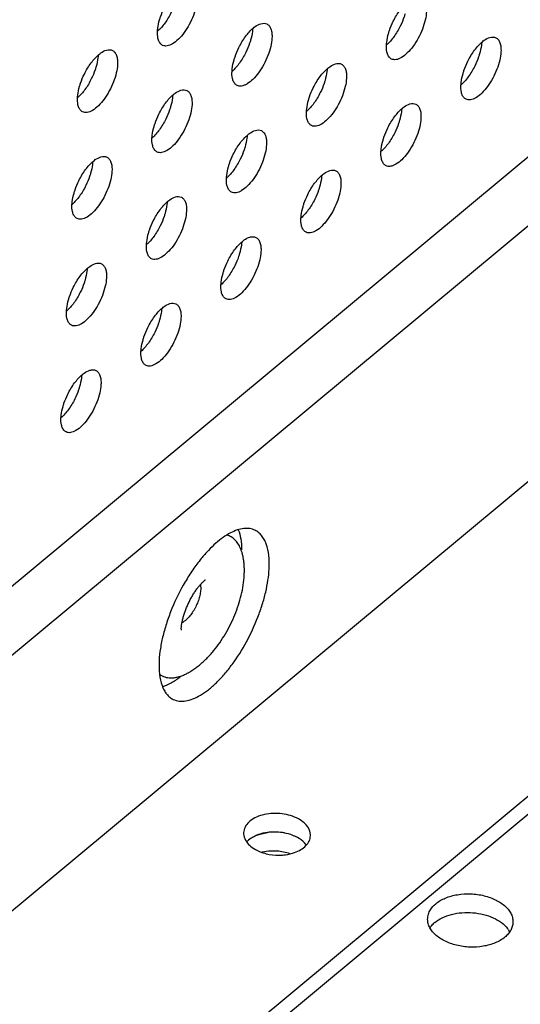
# Model space of a CAD drawing. Units: inches. Extents: x 0 to 34, y 0 to 22.
# Drawn here: x 14.5 to 14.7, y 15.5 to 16.1 of the extents above; entities that cross this region are included whole.
import ezdxf

# ---------------------------------------------------------------- set-up
doc = ezdxf.new("R2010")
doc.units = ezdxf.units.IN
doc.header["$LTSCALE"] = 1.87
doc.header["$MEASUREMENT"] = 0
doc.layers.get('0').update_dxf_attribs({"linetype": 'CONTINUOUS'})
doc.layers.add('3_ALL_AXES', color=7, linetype='CONTINUOUS')
doc.layers.add('7_ALL_ROUNDS', color=7, linetype='CONTINUOUS')

msp = doc.modelspace()

# ---------------------------------------------------------------- linework, layer by layer
at = {"color": 7, "linetype": 'CONTINUOUS'}
msp.add_line((15.00077, 15.84278), (14.50728, 15.43219), dxfattribs=at)
at = {"color": 3, "linetype": 'CONTINUOUS'}
msp.add_line((15.00516, 15.83597), (14.50671, 15.42126), dxfattribs=at)
at = {"layer": '3_ALL_AXES', "color": 7, "linetype": 'CONTINUOUS'}
for p, q in [((14.55607, 15.75637), (14.55626, 15.75346)), ((14.54494, 15.72966), (14.54492, 15.73115)), ((14.59112, 15.61036), (14.59528, 15.61126)), ((14.58368, 15.6062), (14.58545, 15.60767)), ((14.58545, 15.60767), (14.58675, 15.6085)), ((14.58675, 15.6085), (14.58861, 15.60943)), ((14.58861, 15.60943), (14.59112, 15.61036)), ((14.61685, 15.60539), (14.61706, 15.60518))]:
    msp.add_line(p, q, dxfattribs=at)
at = {"layer": '3_ALL_AXES', "color": 3, "linetype": 'CONTINUOUS'}
for p, q in [((14.61809, 15.60395), (14.61706, 15.60518)), ((14.73635, 15.55447), (14.73715, 15.55318))]:
    msp.add_line(p, q, dxfattribs=at)
at = {"layer": '3_ALL_AXES', "color": 7, "linetype": 'CONTINUOUS'}
for centre, radius, start, end in [((14.59934, 15.58153), 0.03001, 92.45748, 97.78207), ((14.5994, 15.58032), 0.03121, 83.44869, 92.47431), ((14.59949, 15.58093), 0.0306, 79.0606, 83.48418), ((14.6068, 15.59535), 0.01421, 44.99649, 46.41484)]:
    msp.add_arc(centre, radius, start, end, dxfattribs=at)
at = {"layer": '3_ALL_AXES', "color": 3, "linetype": 'CONTINUOUS'}
for centre, radius, start, end in [((14.59941, 15.58042), 0.03111, 79.81009, 93.92922), ((14.70416, 15.54555), 0.01697, 129.7512, 132.21361), ((14.72428, 15.54601), 0.01474, 35.05812, 37.84207)]:
    msp.add_arc(centre, radius, start, end, dxfattribs=at)
at = {"layer": '3_ALL_AXES', "color": 7, "linetype": 'CONTINUOUS'}
for points, knots in [([(14.5544, 16.09987), (14.55431, 16.09822), (14.55375, 16.09473), (14.55209, 16.08952), (14.54969, 16.08435), (14.54673, 16.07964), (14.54347, 16.07577), (14.54054, 16.07335), (14.53824, 16.07218), (14.53669, 16.07174), (14.53525, 16.07169), (14.53437, 16.07194), (14.53398, 16.07212)], [0, 0, 0, 0, 0.132055, 0.280504, 0.435326, 0.586219, 0.723077, 0.838088, 0.886288, 0.928425, 0.965635, 1, 1, 1, 1]), ([(14.66903, 16.08626), (14.67016, 16.08854), (14.67263, 16.09267), (14.67583, 16.09629), (14.67755, 16.09772)], [0, 0, 0, 0, 0.533573, 1, 1, 1, 1]), ([(14.53218, 16.08711), (14.53235, 16.08771), (14.53312, 16.09016), (14.53412, 16.09254), (14.53498, 16.09428)], [0, 0, 0, 0, 0.244065, 1, 1, 1, 1]), ([(14.68845, 16.09184), (14.68836, 16.09019), (14.6878, 16.0867), (14.68615, 16.08149), (14.68374, 16.07632), (14.68079, 16.07161), (14.67752, 16.06774), (14.6746, 16.06533), (14.67229, 16.06416), (14.67075, 16.06371), (14.66931, 16.06366), (14.66842, 16.06391), (14.66804, 16.06409)], [0, 0, 0, 0, 0.132055, 0.280504, 0.435326, 0.586219, 0.723077, 0.838088, 0.886288, 0.928425, 0.965635, 1, 1, 1, 1]), ([(14.53098, 16.08039), (14.53101, 16.08091), (14.53121, 16.08318), (14.53169, 16.08542), (14.53218, 16.08711)], [0, 0, 0, 0, 0.230909, 1, 1, 1, 1]), ([(14.5871, 16.08225), (14.58747, 16.08256), (14.58882, 16.0836), (14.59035, 16.08445), (14.59152, 16.08479)], [0, 0, 0, 0, 0.282007, 1, 1, 1, 1]), ([(14.59152, 16.08479), (14.59212, 16.08496), (14.59331, 16.08515), (14.5945, 16.08488), (14.595, 16.08464)], [0, 0, 0, 0, 0.530309, 1, 1, 1, 1]), ([(14.595, 16.08464), (14.59554, 16.08438), (14.59656, 16.08352), (14.59753, 16.08161), (14.59803, 16.07915), (14.59805, 16.07734), (14.598, 16.07637)], [0, 0, 0, 0, 0.193854, 0.41651, 0.684606, 1, 1, 1, 1]), ([(14.66623, 16.07908), (14.6664, 16.07968), (14.66718, 16.08213), (14.66817, 16.08451), (14.66903, 16.08626)], [0, 0, 0, 0, 0.244065, 1, 1, 1, 1]), ([(14.53156, 16.07515), (14.53143, 16.07552), (14.53097, 16.07723), (14.53091, 16.07902), (14.53098, 16.08039)], [0, 0, 0, 0, 0.220771, 1, 1, 1, 1]), ([(14.57859, 16.07079), (14.57972, 16.07307), (14.58219, 16.0772), (14.58539, 16.08082), (14.5871, 16.08225)], [0, 0, 0, 0, 0.533573, 1, 1, 1, 1]), ([(14.66503, 16.07236), (14.66506, 16.07288), (14.66526, 16.07515), (14.66575, 16.07739), (14.66623, 16.07908)], [0, 0, 0, 0, 0.230909, 1, 1, 1, 1]), ([(14.53398, 16.07212), (14.53343, 16.07239), (14.53239, 16.07328), (14.53179, 16.07449), (14.53156, 16.07515)], [0, 0, 0, 0, 0.464096, 1, 1, 1, 1]), ([(14.598, 16.07637), (14.59792, 16.07472), (14.59735, 16.07123), (14.5957, 16.06602), (14.5933, 16.06085), (14.59034, 16.05614), (14.58708, 16.05227), (14.58415, 16.04986), (14.58185, 16.04869), (14.5803, 16.04824), (14.57886, 16.04819), (14.57798, 16.04844), (14.57759, 16.04862)], [0, 0, 0, 0, 0.132055, 0.280504, 0.435326, 0.586219, 0.723077, 0.838088, 0.886288, 0.928425, 0.965635, 1, 1, 1, 1]), ([(14.66561, 16.06712), (14.66549, 16.06749), (14.66503, 16.0692), (14.66496, 16.07099), (14.66503, 16.07236)], [0, 0, 0, 0, 0.220771, 1, 1, 1, 1]), ([(14.71264, 16.06276), (14.71377, 16.06505), (14.71624, 16.06917), (14.71944, 16.07279), (14.72116, 16.07422)], [0, 0, 0, 0, 0.533573, 1, 1, 1, 1]), ([(14.72116, 16.07422), (14.72153, 16.07453), (14.72287, 16.07557), (14.7244, 16.07642), (14.72558, 16.07676)], [0, 0, 0, 0, 0.282007, 1, 1, 1, 1]), ([(14.72558, 16.07676), (14.72618, 16.07693), (14.72736, 16.07712), (14.72855, 16.07685), (14.72905, 16.07661)], [0, 0, 0, 0, 0.530309, 1, 1, 1, 1]), ([(14.72905, 16.07661), (14.72959, 16.07635), (14.73061, 16.07549), (14.73159, 16.07358), (14.73208, 16.07112), (14.73211, 16.06932), (14.73206, 16.06834)], [0, 0, 0, 0, 0.193854, 0.41651, 0.684606, 1, 1, 1, 1]), ([(14.48814, 16.05531), (14.48927, 16.0576), (14.49174, 16.06173), (14.49494, 16.06535), (14.49666, 16.06678)], [0, 0, 0, 0, 0.533573, 1, 1, 1, 1]), ([(14.49666, 16.06678), (14.49703, 16.06709), (14.49837, 16.06812), (14.4999, 16.06898), (14.50108, 16.06932)], [0, 0, 0, 0, 0.282007, 1, 1, 1, 1]), ([(14.50108, 16.06932), (14.50168, 16.06949), (14.50287, 16.06968), (14.50405, 16.06941), (14.50455, 16.06917)], [0, 0, 0, 0, 0.530309, 1, 1, 1, 1]), ([(14.50455, 16.06917), (14.50509, 16.06891), (14.50611, 16.06805), (14.50709, 16.06614), (14.50758, 16.06368), (14.50761, 16.06187), (14.50756, 16.0609)], [0, 0, 0, 0, 0.193854, 0.41651, 0.684606, 1, 1, 1, 1]), ([(14.57579, 16.06361), (14.57596, 16.06421), (14.57673, 16.06666), (14.57773, 16.06904), (14.57859, 16.07079)], [0, 0, 0, 0, 0.244065, 1, 1, 1, 1]), ([(14.66804, 16.06409), (14.66749, 16.06436), (14.66644, 16.06525), (14.66585, 16.06646), (14.66561, 16.06712)], [0, 0, 0, 0, 0.464096, 1, 1, 1, 1]), ([(14.73206, 16.06834), (14.73197, 16.06669), (14.73141, 16.0632), (14.72975, 16.05799), (14.72735, 16.05282), (14.7244, 16.04811), (14.72113, 16.04425), (14.7182, 16.04183), (14.7159, 16.04066), (14.71435, 16.04021), (14.71291, 16.04016), (14.71203, 16.04041), (14.71165, 16.0406)], [0, 0, 0, 0, 0.132055, 0.280504, 0.435326, 0.586219, 0.723077, 0.838088, 0.886288, 0.928425, 0.965635, 1, 1, 1, 1]), ([(14.50756, 16.0609), (14.50747, 16.05925), (14.50691, 16.05576), (14.50526, 16.05055), (14.50285, 16.04538), (14.4999, 16.04067), (14.49663, 16.0368), (14.4937, 16.03439), (14.4914, 16.03322), (14.48986, 16.03277), (14.48842, 16.03272), (14.48753, 16.03297), (14.48715, 16.03315)], [0, 0, 0, 0, 0.132055, 0.280504, 0.435326, 0.586219, 0.723077, 0.838088, 0.886288, 0.928425, 0.965635, 1, 1, 1, 1]), ([(14.57459, 16.05689), (14.57461, 16.05741), (14.57481, 16.05968), (14.5753, 16.06192), (14.57579, 16.06361)], [0, 0, 0, 0, 0.230909, 1, 1, 1, 1]), ([(14.63071, 16.05875), (14.63108, 16.05906), (14.63243, 16.0601), (14.63395, 16.06095), (14.63513, 16.06129)], [0, 0, 0, 0, 0.282007, 1, 1, 1, 1]), ([(14.63513, 16.06129), (14.63573, 16.06146), (14.63692, 16.06165), (14.63811, 16.06138), (14.63861, 16.06114)], [0, 0, 0, 0, 0.530309, 1, 1, 1, 1]), ([(14.63861, 16.06114), (14.63914, 16.06088), (14.64017, 16.06002), (14.64114, 16.05811), (14.64164, 16.05565), (14.64166, 16.05385), (14.64161, 16.05287)], [0, 0, 0, 0, 0.193854, 0.41651, 0.684606, 1, 1, 1, 1]), ([(14.70984, 16.05558), (14.71001, 16.05618), (14.71078, 16.05863), (14.71178, 16.06101), (14.71264, 16.06276)], [0, 0, 0, 0, 0.244065, 1, 1, 1, 1]), ([(14.48534, 16.04814), (14.48551, 16.04874), (14.48629, 16.05119), (14.48728, 16.05357), (14.48814, 16.05531)], [0, 0, 0, 0, 0.244065, 1, 1, 1, 1]), ([(14.57517, 16.05165), (14.57504, 16.05202), (14.57458, 16.05373), (14.57451, 16.05552), (14.57459, 16.05689)], [0, 0, 0, 0, 0.220771, 1, 1, 1, 1]), ([(14.62219, 16.04729), (14.62332, 16.04958), (14.62579, 16.0537), (14.629, 16.05732), (14.63071, 16.05875)], [0, 0, 0, 0, 0.533573, 1, 1, 1, 1]), ([(14.70864, 16.04886), (14.70867, 16.04939), (14.70887, 16.05166), (14.70936, 16.05389), (14.70984, 16.05558)], [0, 0, 0, 0, 0.230909, 1, 1, 1, 1]), ([(14.57759, 16.04862), (14.57704, 16.04889), (14.57599, 16.04978), (14.5754, 16.05099), (14.57517, 16.05165)], [0, 0, 0, 0, 0.464096, 1, 1, 1, 1]), ([(14.64161, 16.05287), (14.64153, 16.05122), (14.64096, 16.04773), (14.63931, 16.04252), (14.6369, 16.03735), (14.63395, 16.03264), (14.63069, 16.02877), (14.62776, 16.02636), (14.62546, 16.02519), (14.62391, 16.02474), (14.62247, 16.02469), (14.62159, 16.02494), (14.6212, 16.02513)], [0, 0, 0, 0, 0.132055, 0.280504, 0.435326, 0.586219, 0.723077, 0.838088, 0.886288, 0.928425, 0.965635, 1, 1, 1, 1]), ([(14.48414, 16.04142), (14.48417, 16.04194), (14.48437, 16.04421), (14.48486, 16.04645), (14.48534, 16.04814)], [0, 0, 0, 0, 0.230909, 1, 1, 1, 1]), ([(14.53175, 16.03182), (14.53288, 16.0341), (14.53535, 16.03823), (14.53855, 16.04185), (14.54027, 16.04328)], [0, 0, 0, 0, 0.533573, 1, 1, 1, 1]), ([(14.54027, 16.04328), (14.54063, 16.04359), (14.54198, 16.04463), (14.54351, 16.04548), (14.54468, 16.04582)], [0, 0, 0, 0, 0.282007, 1, 1, 1, 1]), ([(14.54468, 16.04582), (14.54529, 16.04599), (14.54647, 16.04618), (14.54766, 16.04591), (14.54816, 16.04567)], [0, 0, 0, 0, 0.530309, 1, 1, 1, 1]), ([(14.54816, 16.04567), (14.5487, 16.04541), (14.54972, 16.04455), (14.55069, 16.04264), (14.55119, 16.04018), (14.55122, 16.03838), (14.55117, 16.0374)], [0, 0, 0, 0, 0.193854, 0.41651, 0.684606, 1, 1, 1, 1]), ([(14.61939, 16.04011), (14.61957, 16.04071), (14.62034, 16.04316), (14.62133, 16.04554), (14.62219, 16.04729)], [0, 0, 0, 0, 0.244065, 1, 1, 1, 1]), ([(14.70922, 16.04363), (14.70909, 16.04399), (14.70863, 16.0457), (14.70857, 16.04749), (14.70864, 16.04886)], [0, 0, 0, 0, 0.220771, 1, 1, 1, 1]), ([(14.71165, 16.0406), (14.71109, 16.04086), (14.71005, 16.04175), (14.70945, 16.04296), (14.70922, 16.04363)], [0, 0, 0, 0, 0.464096, 1, 1, 1, 1]), ([(14.48472, 16.03618), (14.48459, 16.03655), (14.48413, 16.03826), (14.48407, 16.04005), (14.48414, 16.04142)], [0, 0, 0, 0, 0.220771, 1, 1, 1, 1]), ([(14.55117, 16.0374), (14.55108, 16.03575), (14.55052, 16.03226), (14.54886, 16.02705), (14.54646, 16.02188), (14.5435, 16.01717), (14.54024, 16.0133), (14.53731, 16.01089), (14.53501, 16.00972), (14.53346, 16.00927), (14.53202, 16.00922), (14.53114, 16.00947), (14.53075, 16.00966)], [0, 0, 0, 0, 0.132055, 0.280504, 0.435326, 0.586219, 0.723077, 0.838088, 0.886288, 0.928425, 0.965635, 1, 1, 1, 1]), ([(14.61819, 16.03339), (14.61822, 16.03392), (14.61842, 16.03619), (14.61891, 16.03842), (14.61939, 16.04011)], [0, 0, 0, 0, 0.230909, 1, 1, 1, 1]), ([(14.67432, 16.03525), (14.67469, 16.03556), (14.67603, 16.0366), (14.67756, 16.03745), (14.67874, 16.03779)], [0, 0, 0, 0, 0.282007, 1, 1, 1, 1]), ([(14.67874, 16.03779), (14.67934, 16.03796), (14.68053, 16.03815), (14.68171, 16.03788), (14.68221, 16.03764)], [0, 0, 0, 0, 0.530309, 1, 1, 1, 1]), ([(14.68221, 16.03764), (14.68275, 16.03738), (14.68377, 16.03652), (14.68475, 16.03461), (14.68524, 16.03215), (14.68527, 16.03035), (14.68522, 16.02938)], [0, 0, 0, 0, 0.193854, 0.41651, 0.684606, 1, 1, 1, 1]), ([(14.48715, 16.03315), (14.4866, 16.03342), (14.48555, 16.03431), (14.48496, 16.03552), (14.48472, 16.03618)], [0, 0, 0, 0, 0.464096, 1, 1, 1, 1]), ([(14.52895, 16.02464), (14.52912, 16.02524), (14.52989, 16.02769), (14.53089, 16.03007), (14.53175, 16.03182)], [0, 0, 0, 0, 0.244065, 1, 1, 1, 1]), ([(14.61878, 16.02816), (14.61865, 16.02852), (14.61819, 16.03023), (14.61812, 16.03202), (14.61819, 16.03339)], [0, 0, 0, 0, 0.220771, 1, 1, 1, 1]), ([(14.6658, 16.02379), (14.66693, 16.02608), (14.6694, 16.0302), (14.6726, 16.03382), (14.67432, 16.03525)], [0, 0, 0, 0, 0.533573, 1, 1, 1, 1]), ([(14.6212, 16.02513), (14.62065, 16.02539), (14.6196, 16.02628), (14.61901, 16.02749), (14.61878, 16.02816)], [0, 0, 0, 0, 0.464096, 1, 1, 1, 1]), ([(14.68522, 16.02938), (14.68513, 16.02772), (14.68457, 16.02424), (14.68292, 16.01902), (14.68051, 16.01385), (14.67756, 16.00914), (14.67429, 16.00528), (14.67137, 16.00286), (14.66906, 16.00169), (14.66752, 16.00124), (14.66608, 16.00119), (14.6652, 16.00144), (14.66481, 16.00163)], [0, 0, 0, 0, 0.132055, 0.280504, 0.435326, 0.586219, 0.723077, 0.838088, 0.886288, 0.928425, 0.965635, 1, 1, 1, 1]), ([(14.52775, 16.01792), (14.52778, 16.01845), (14.52798, 16.02072), (14.52846, 16.02295), (14.52895, 16.02464)], [0, 0, 0, 0, 0.230909, 1, 1, 1, 1]), ([(14.58387, 16.01978), (14.58424, 16.02009), (14.58559, 16.02113), (14.58712, 16.02198), (14.58829, 16.02232)], [0, 0, 0, 0, 0.282007, 1, 1, 1, 1]), ([(14.58829, 16.02232), (14.58889, 16.02249), (14.59008, 16.02268), (14.59127, 16.02241), (14.59177, 16.02217)], [0, 0, 0, 0, 0.530309, 1, 1, 1, 1]), ([(14.59177, 16.02217), (14.59231, 16.02191), (14.59333, 16.02105), (14.5943, 16.01914), (14.5948, 16.01668), (14.59483, 16.01488), (14.59477, 16.01391)], [0, 0, 0, 0, 0.193854, 0.41651, 0.684606, 1, 1, 1, 1]), ([(14.663, 16.01661), (14.66318, 16.01721), (14.66395, 16.01966), (14.66494, 16.02205), (14.6658, 16.02379)], [0, 0, 0, 0, 0.244065, 1, 1, 1, 1]), ([(14.52833, 16.01269), (14.5282, 16.01305), (14.52774, 16.01476), (14.52768, 16.01655), (14.52775, 16.01792)], [0, 0, 0, 0, 0.220771, 1, 1, 1, 1]), ([(14.57536, 16.00832), (14.57649, 16.01061), (14.57896, 16.01473), (14.58216, 16.01835), (14.58387, 16.01978)], [0, 0, 0, 0, 0.533573, 1, 1, 1, 1]), ([(14.6618, 16.00989), (14.66183, 16.01042), (14.66203, 16.01269), (14.66252, 16.01493), (14.663, 16.01661)], [0, 0, 0, 0, 0.230909, 1, 1, 1, 1]), ([(14.53075, 16.00966), (14.5302, 16.00992), (14.52916, 16.01081), (14.52856, 16.01202), (14.52833, 16.01269)], [0, 0, 0, 0, 0.464096, 1, 1, 1, 1]), ([(14.59477, 16.01391), (14.59469, 16.01225), (14.59412, 16.00876), (14.59247, 16.00355), (14.59007, 15.99838), (14.58711, 15.99367), (14.58385, 15.98981), (14.58092, 15.98739), (14.57862, 15.98622), (14.57707, 15.98577), (14.57563, 15.98572), (14.57475, 15.98597), (14.57436, 15.98616)], [0, 0, 0, 0, 0.132055, 0.280504, 0.435326, 0.586219, 0.723077, 0.838088, 0.886288, 0.928425, 0.965635, 1, 1, 1, 1]), ([(14.66238, 16.00466), (14.66226, 16.00502), (14.6618, 16.00673), (14.66173, 16.00852), (14.6618, 16.00989)], [0, 0, 0, 0, 0.220771, 1, 1, 1, 1]), ([(14.48491, 15.99285), (14.48604, 15.99514), (14.48851, 15.99926), (14.49171, 16.00288), (14.49343, 16.00431)], [0, 0, 0, 0, 0.533573, 1, 1, 1, 1]), ([(14.49343, 16.00431), (14.4938, 16.00462), (14.49514, 16.00566), (14.49667, 16.00651), (14.49785, 16.00685)], [0, 0, 0, 0, 0.282007, 1, 1, 1, 1]), ([(14.49785, 16.00685), (14.49845, 16.00702), (14.49964, 16.00721), (14.50082, 16.00694), (14.50132, 16.0067)], [0, 0, 0, 0, 0.530309, 1, 1, 1, 1]), ([(14.50132, 16.0067), (14.50186, 16.00644), (14.50288, 16.00558), (14.50386, 16.00367), (14.50435, 16.00121), (14.50438, 15.99941), (14.50433, 15.99844)], [0, 0, 0, 0, 0.193854, 0.41651, 0.684606, 1, 1, 1, 1]), ([(14.57256, 16.00114), (14.57273, 16.00174), (14.5735, 16.00419), (14.5745, 16.00658), (14.57536, 16.00832)], [0, 0, 0, 0, 0.244065, 1, 1, 1, 1]), ([(14.66481, 16.00163), (14.66426, 16.00189), (14.66321, 16.00278), (14.66262, 16.00399), (14.66238, 16.00466)], [0, 0, 0, 0, 0.464096, 1, 1, 1, 1]), ([(14.50433, 15.99844), (14.50424, 15.99678), (14.50368, 15.99329), (14.50203, 15.98808), (14.49962, 15.98291), (14.49667, 15.9782), (14.4934, 15.97434), (14.49048, 15.97192), (14.48817, 15.97075), (14.48663, 15.9703), (14.48519, 15.97025), (14.4843, 15.9705), (14.48392, 15.97069)], [0, 0, 0, 0, 0.132055, 0.280504, 0.435326, 0.586219, 0.723077, 0.838088, 0.886288, 0.928425, 0.965635, 1, 1, 1, 1]), ([(14.57136, 15.99442), (14.57138, 15.99495), (14.57159, 15.99722), (14.57207, 15.99946), (14.57256, 16.00114)], [0, 0, 0, 0, 0.230909, 1, 1, 1, 1]), ([(14.62748, 15.99628), (14.62785, 15.99659), (14.6292, 15.99763), (14.63072, 15.99848), (14.6319, 15.99882)], [0, 0, 0, 0, 0.282007, 1, 1, 1, 1]), ([(14.6319, 15.99882), (14.6325, 15.99899), (14.63369, 15.99918), (14.63488, 15.99891), (14.63538, 15.99867)], [0, 0, 0, 0, 0.530309, 1, 1, 1, 1]), ([(14.63538, 15.99867), (14.63591, 15.99841), (14.63694, 15.99756), (14.63791, 15.99564), (14.63841, 15.99319), (14.63843, 15.99138), (14.63838, 15.99041)], [0, 0, 0, 0, 0.193854, 0.41651, 0.684606, 1, 1, 1, 1]), ([(14.48211, 15.98567), (14.48228, 15.98627), (14.48306, 15.98872), (14.48405, 15.99111), (14.48491, 15.99285)], [0, 0, 0, 0, 0.244065, 1, 1, 1, 1]), ([(14.57194, 15.98919), (14.57181, 15.98955), (14.57135, 15.99126), (14.57129, 15.99305), (14.57136, 15.99442)], [0, 0, 0, 0, 0.220771, 1, 1, 1, 1]), ([(14.61896, 15.98482), (14.62009, 15.98711), (14.62256, 15.99123), (14.62577, 15.99485), (14.62748, 15.99628)], [0, 0, 0, 0, 0.533573, 1, 1, 1, 1]), ([(14.48091, 15.97895), (14.48094, 15.97948), (14.48114, 15.98175), (14.48163, 15.98399), (14.48211, 15.98567)], [0, 0, 0, 0, 0.230909, 1, 1, 1, 1]), ([(14.57436, 15.98616), (14.57381, 15.98642), (14.57276, 15.98731), (14.57217, 15.98852), (14.57194, 15.98919)], [0, 0, 0, 0, 0.464096, 1, 1, 1, 1]), ([(14.63838, 15.99041), (14.6383, 15.98876), (14.63773, 15.98527), (14.63608, 15.98006), (14.63367, 15.97488), (14.63072, 15.97017), (14.62746, 15.96631), (14.62453, 15.96389), (14.62223, 15.96272), (14.62068, 15.96227), (14.61924, 15.96222), (14.61836, 15.96247), (14.61797, 15.96266)], [0, 0, 0, 0, 0.132055, 0.280504, 0.435326, 0.586219, 0.723077, 0.838088, 0.886288, 0.928425, 0.965635, 1, 1, 1, 1]), ([(14.52852, 15.96935), (14.52965, 15.97164), (14.53212, 15.97576), (14.53532, 15.97938), (14.53704, 15.98081)], [0, 0, 0, 0, 0.533573, 1, 1, 1, 1]), ([(14.53704, 15.98081), (14.5374, 15.98112), (14.53875, 15.98216), (14.54028, 15.98301), (14.54145, 15.98335)], [0, 0, 0, 0, 0.282007, 1, 1, 1, 1]), ([(14.54145, 15.98335), (14.54206, 15.98352), (14.54324, 15.98371), (14.54443, 15.98344), (14.54493, 15.9832)], [0, 0, 0, 0, 0.530309, 1, 1, 1, 1]), ([(14.54493, 15.9832), (14.54547, 15.98294), (14.54649, 15.98209), (14.54747, 15.98017), (14.54796, 15.97772), (14.54799, 15.97591), (14.54794, 15.97494)], [0, 0, 0, 0, 0.193854, 0.41651, 0.684606, 1, 1, 1, 1]), ([(14.61616, 15.97764), (14.61634, 15.97824), (14.61711, 15.9807), (14.6181, 15.98308), (14.61896, 15.98482)], [0, 0, 0, 0, 0.244065, 1, 1, 1, 1]), ([(14.48149, 15.97372), (14.48137, 15.97408), (14.4809, 15.97579), (14.48084, 15.97758), (14.48091, 15.97895)], [0, 0, 0, 0, 0.220771, 1, 1, 1, 1]), ([(14.54794, 15.97494), (14.54785, 15.97329), (14.54729, 15.9698), (14.54563, 15.96459), (14.54323, 15.95941), (14.54027, 15.9547), (14.53701, 15.95084), (14.53408, 15.94842), (14.53178, 15.94725), (14.53023, 15.9468), (14.52879, 15.94675), (14.52791, 15.947), (14.52752, 15.94719)], [0, 0, 0, 0, 0.132055, 0.280504, 0.435326, 0.586219, 0.723077, 0.838088, 0.886288, 0.928425, 0.965635, 1, 1, 1, 1]), ([(14.61496, 15.97092), (14.61499, 15.97145), (14.61519, 15.97372), (14.61568, 15.97596), (14.61616, 15.97764)], [0, 0, 0, 0, 0.230909, 1, 1, 1, 1]), ([(14.48392, 15.97069), (14.48337, 15.97095), (14.48232, 15.97184), (14.48173, 15.97305), (14.48149, 15.97372)], [0, 0, 0, 0, 0.464096, 1, 1, 1, 1]), ([(14.52572, 15.96217), (14.52589, 15.96277), (14.52666, 15.96523), (14.52766, 15.96761), (14.52852, 15.96935)], [0, 0, 0, 0, 0.244065, 1, 1, 1, 1]), ([(14.61555, 15.96569), (14.61542, 15.96606), (14.61496, 15.96776), (14.61489, 15.96955), (14.61496, 15.97092)], [0, 0, 0, 0, 0.220771, 1, 1, 1, 1]), ([(14.61797, 15.96266), (14.61742, 15.96292), (14.61637, 15.96381), (14.61578, 15.96502), (14.61555, 15.96569)], [0, 0, 0, 0, 0.464096, 1, 1, 1, 1]), ([(14.52452, 15.95545), (14.52455, 15.95598), (14.52475, 15.95825), (14.52523, 15.96049), (14.52572, 15.96217)], [0, 0, 0, 0, 0.230909, 1, 1, 1, 1]), ([(14.57213, 15.94585), (14.57326, 15.94814), (14.57573, 15.95226), (14.57893, 15.95589), (14.58064, 15.95731)], [0, 0, 0, 0, 0.533573, 1, 1, 1, 1]), ([(14.58064, 15.95731), (14.58101, 15.95762), (14.58236, 15.95866), (14.58389, 15.95951), (14.58506, 15.95985)], [0, 0, 0, 0, 0.282007, 1, 1, 1, 1]), ([(14.58506, 15.95985), (14.58566, 15.96003), (14.58685, 15.96021), (14.58804, 15.95994), (14.58854, 15.9597)], [0, 0, 0, 0, 0.530309, 1, 1, 1, 1]), ([(14.58854, 15.9597), (14.58908, 15.95944), (14.5901, 15.95859), (14.59107, 15.95667), (14.59157, 15.95422), (14.5916, 15.95241), (14.59155, 15.95144)], [0, 0, 0, 0, 0.193854, 0.41651, 0.684606, 1, 1, 1, 1]), ([(14.5251, 15.95022), (14.52497, 15.95058), (14.52451, 15.95229), (14.52445, 15.95408), (14.52452, 15.95545)], [0, 0, 0, 0, 0.220771, 1, 1, 1, 1]), ([(14.59155, 15.95144), (14.59146, 15.94979), (14.59089, 15.9463), (14.58924, 15.94109), (14.58684, 15.93592), (14.58388, 15.93121), (14.58062, 15.92734), (14.57769, 15.92492), (14.57539, 15.92375), (14.57384, 15.9233), (14.5724, 15.92325), (14.57152, 15.9235), (14.57113, 15.92369)], [0, 0, 0, 0, 0.132055, 0.280504, 0.435326, 0.586219, 0.723077, 0.838088, 0.886288, 0.928425, 0.965635, 1, 1, 1, 1]), ([(14.52752, 15.94719), (14.52697, 15.94745), (14.52593, 15.94834), (14.52533, 15.94955), (14.5251, 15.95022)], [0, 0, 0, 0, 0.464096, 1, 1, 1, 1]), ([(14.56933, 15.93867), (14.5695, 15.93927), (14.57027, 15.94173), (14.57127, 15.94411), (14.57213, 15.94585)], [0, 0, 0, 0, 0.244065, 1, 1, 1, 1]), ([(14.48168, 15.93038), (14.48281, 15.93267), (14.48528, 15.93679), (14.48848, 15.94042), (14.4902, 15.94184)], [0, 0, 0, 0, 0.533573, 1, 1, 1, 1]), ([(14.4902, 15.94184), (14.49057, 15.94215), (14.49191, 15.94319), (14.49344, 15.94404), (14.49462, 15.94438)], [0, 0, 0, 0, 0.282007, 1, 1, 1, 1]), ([(14.49462, 15.94438), (14.49522, 15.94455), (14.49641, 15.94474), (14.49759, 15.94447), (14.49809, 15.94423)], [0, 0, 0, 0, 0.530309, 1, 1, 1, 1]), ([(14.49809, 15.94423), (14.49863, 15.94397), (14.49965, 15.94312), (14.50063, 15.9412), (14.50112, 15.93875), (14.50115, 15.93694), (14.5011, 15.93597)], [0, 0, 0, 0, 0.193854, 0.41651, 0.684606, 1, 1, 1, 1]), ([(14.5011, 15.93597), (14.50101, 15.93432), (14.50045, 15.93083), (14.4988, 15.92562), (14.49639, 15.92045), (14.49344, 15.91573), (14.49017, 15.91187), (14.48725, 15.90945), (14.48494, 15.90828), (14.4834, 15.90783), (14.48196, 15.90778), (14.48107, 15.90803), (14.48069, 15.90822)], [0, 0, 0, 0, 0.132055, 0.280504, 0.435326, 0.586219, 0.723077, 0.838088, 0.886288, 0.928425, 0.965635, 1, 1, 1, 1]), ([(14.56813, 15.93195), (14.56815, 15.93248), (14.56836, 15.93475), (14.56884, 15.93699), (14.56933, 15.93867)], [0, 0, 0, 0, 0.230909, 1, 1, 1, 1]), ([(14.47888, 15.9232), (14.47905, 15.9238), (14.47983, 15.92626), (14.48082, 15.92864), (14.48168, 15.93038)], [0, 0, 0, 0, 0.244065, 1, 1, 1, 1]), ([(14.56871, 15.92672), (14.56858, 15.92709), (14.56812, 15.92879), (14.56806, 15.93058), (14.56813, 15.93195)], [0, 0, 0, 0, 0.220771, 1, 1, 1, 1]), ([(14.47768, 15.91648), (14.47771, 15.91701), (14.47791, 15.91928), (14.4784, 15.92152), (14.47888, 15.9232)], [0, 0, 0, 0, 0.230909, 1, 1, 1, 1]), ([(14.57113, 15.92369), (14.57058, 15.92396), (14.56953, 15.92484), (14.56894, 15.92605), (14.56871, 15.92672)], [0, 0, 0, 0, 0.464096, 1, 1, 1, 1]), ([(14.47826, 15.91125), (14.47814, 15.91162), (14.47768, 15.91332), (14.47761, 15.91511), (14.47768, 15.91648)], [0, 0, 0, 0, 0.220771, 1, 1, 1, 1]), ([(14.52529, 15.90688), (14.52642, 15.90917), (14.52889, 15.91329), (14.53209, 15.91692), (14.53381, 15.91834)], [0, 0, 0, 0, 0.533573, 1, 1, 1, 1]), ([(14.53381, 15.91834), (14.53418, 15.91865), (14.53552, 15.91969), (14.53705, 15.92054), (14.53823, 15.92088)], [0, 0, 0, 0, 0.282007, 1, 1, 1, 1]), ([(14.53823, 15.92088), (14.53883, 15.92106), (14.54001, 15.92125), (14.5412, 15.92097), (14.5417, 15.92073)], [0, 0, 0, 0, 0.530309, 1, 1, 1, 1]), ([(14.5417, 15.92073), (14.54224, 15.92047), (14.54326, 15.91962), (14.54424, 15.9177), (14.54473, 15.91525), (14.54476, 15.91344), (14.54471, 15.91247)], [0, 0, 0, 0, 0.193854, 0.41651, 0.684606, 1, 1, 1, 1]), ([(14.48069, 15.90822), (14.48014, 15.90848), (14.47909, 15.90937), (14.4785, 15.91058), (14.47826, 15.91125)], [0, 0, 0, 0, 0.464096, 1, 1, 1, 1]), ([(14.54471, 15.91247), (14.54462, 15.91082), (14.54406, 15.90733), (14.5424, 15.90212), (14.54, 15.89695), (14.53705, 15.89224), (14.53378, 15.88837), (14.53085, 15.88595), (14.52855, 15.88478), (14.527, 15.88433), (14.52556, 15.88428), (14.52468, 15.88453), (14.5243, 15.88472)], [0, 0, 0, 0, 0.132055, 0.280504, 0.435326, 0.586219, 0.723077, 0.838088, 0.886288, 0.928425, 0.965635, 1, 1, 1, 1]), ([(14.52249, 15.8997), (14.52266, 15.90031), (14.52343, 15.90276), (14.52443, 15.90514), (14.52529, 15.90688)], [0, 0, 0, 0, 0.244065, 1, 1, 1, 1]), ([(14.52129, 15.89298), (14.52132, 15.89351), (14.52152, 15.89578), (14.52201, 15.89802), (14.52249, 15.8997)], [0, 0, 0, 0, 0.230909, 1, 1, 1, 1]), ([(14.52187, 15.88775), (14.52174, 15.88812), (14.52128, 15.88982), (14.52122, 15.89161), (14.52129, 15.89298)], [0, 0, 0, 0, 0.220771, 1, 1, 1, 1]), ([(14.5243, 15.88472), (14.52374, 15.88499), (14.5227, 15.88587), (14.5221, 15.88708), (14.52187, 15.88775)], [0, 0, 0, 0, 0.464096, 1, 1, 1, 1]), ([(14.48697, 15.87937), (14.48734, 15.87968), (14.48868, 15.88072), (14.49021, 15.88158), (14.49139, 15.88191)], [0, 0, 0, 0, 0.282007, 1, 1, 1, 1]), ([(14.49139, 15.88191), (14.49199, 15.88209), (14.49318, 15.88228), (14.49436, 15.88201), (14.49486, 15.88176)], [0, 0, 0, 0, 0.530309, 1, 1, 1, 1]), ([(14.49486, 15.88176), (14.4954, 15.8815), (14.49642, 15.88065), (14.4974, 15.87873), (14.49789, 15.87628), (14.49792, 15.87447), (14.49787, 15.8735)], [0, 0, 0, 0, 0.193854, 0.41651, 0.684606, 1, 1, 1, 1]), ([(14.47845, 15.86791), (14.47958, 15.8702), (14.48205, 15.87432), (14.48525, 15.87795), (14.48697, 15.87937)], [0, 0, 0, 0, 0.533573, 1, 1, 1, 1]), ([(14.49787, 15.8735), (14.49778, 15.87185), (14.49722, 15.86836), (14.49557, 15.86315), (14.49316, 15.85798), (14.49021, 15.85327), (14.48694, 15.8494), (14.48402, 15.84698), (14.48171, 15.84581), (14.48017, 15.84536), (14.47873, 15.84531), (14.47785, 15.84556), (14.47746, 15.84575)], [0, 0, 0, 0, 0.132055, 0.280504, 0.435326, 0.586219, 0.723077, 0.838088, 0.886288, 0.928425, 0.965635, 1, 1, 1, 1]), ([(14.47565, 15.86073), (14.47583, 15.86134), (14.4766, 15.86379), (14.47759, 15.86617), (14.47845, 15.86791)], [0, 0, 0, 0, 0.244065, 1, 1, 1, 1]), ([(14.47445, 15.85402), (14.47448, 15.85454), (14.47468, 15.85681), (14.47517, 15.85905), (14.47565, 15.86073)], [0, 0, 0, 0, 0.230909, 1, 1, 1, 1]), ([(14.47503, 15.84878), (14.47491, 15.84915), (14.47445, 15.85085), (14.47438, 15.85264), (14.47445, 15.85402)], [0, 0, 0, 0, 0.220771, 1, 1, 1, 1]), ([(14.47746, 15.84575), (14.47691, 15.84602), (14.47586, 15.8469), (14.47527, 15.84811), (14.47503, 15.84878)], [0, 0, 0, 0, 0.464096, 1, 1, 1, 1]), ([(14.58805, 15.78823), (14.58707, 15.7887), (14.58489, 15.78936), (14.5813, 15.78937), (14.57746, 15.78844), (14.57341, 15.78664), (14.56921, 15.784), (14.56493, 15.78056), (14.56063, 15.77638), (14.5579, 15.77325), (14.55654, 15.77159)], [0, 0, 0, 0, 0.085767, 0.177597, 0.280145, 0.396107, 0.526608, 0.671501, 0.82984, 1, 1, 1, 1]), ([(14.58176, 15.76196), (14.5818, 15.76271), (14.58185, 15.76418), (14.58182, 15.76636), (14.5817, 15.76847), (14.58147, 15.77049), (14.58115, 15.77243), (14.58074, 15.77426), (14.58022, 15.77598), (14.57961, 15.77757), (14.57892, 15.77904), (14.57813, 15.78038), (14.57726, 15.78158), (14.57631, 15.78263), (14.57529, 15.78354), (14.57419, 15.7843), (14.57304, 15.78491), (14.57223, 15.78522), (14.57182, 15.78535)], [0, 0, 0, 0, 0.082168, 0.162211, 0.239776, 0.314625, 0.386581, 0.455507, 0.521308, 0.583984, 0.643611, 0.700355, 0.75447, 0.806297, 0.856273, 0.904881, 0.952612, 1, 1, 1, 1]), ([(14.57824, 15.78851), (14.57891, 15.78679), (14.57989, 15.78289), (14.58018, 15.7789), (14.5802, 15.77676)], [0, 0, 0, 0, 0.463336, 1, 1, 1, 1]), ([(14.59632, 15.7655), (14.59646, 15.76818), (14.5964, 15.77314), (14.5952, 15.77902), (14.59352, 15.78285), (14.592, 15.78514), (14.59019, 15.78698), (14.58878, 15.78788), (14.58805, 15.78823)], [0, 0, 0, 0, 0.315411, 0.582387, 0.698687, 0.805257, 0.904591, 1, 1, 1, 1]), ([(14.55654, 15.77159), (14.55484, 15.7695), (14.55154, 15.76507), (14.54549, 15.75554), (14.54039, 15.74526), (14.53643, 15.73462), (14.53414, 15.72678), (14.53259, 15.71923), (14.53204, 15.71429), (14.53192, 15.71192)], [0, 0, 0, 0, 0.12347, 0.252525, 0.517025, 0.647292, 0.772734, 0.891061, 1, 1, 1, 1]), ([(14.53229, 15.70375), (14.53274, 15.70343), (14.5337, 15.70287), (14.53526, 15.70226), (14.53695, 15.70189), (14.53875, 15.70175), (14.54065, 15.70187), (14.54263, 15.70223), (14.5447, 15.70283), (14.54682, 15.70368), (14.54898, 15.70476), (14.55117, 15.70607), (14.55337, 15.70758), (14.55557, 15.70929), (14.55773, 15.71118), (14.55983, 15.71321), (14.56186, 15.71536), (14.56446, 15.71837), (14.5675, 15.72239), (14.5708, 15.72754), (14.57376, 15.73298), (14.57632, 15.73864), (14.57844, 15.7444), (14.5801, 15.75023), (14.58125, 15.75607), (14.58166, 15.76), (14.58176, 15.76195)], [0, 0, 0, 0, 0.019148, 0.038517, 0.058471, 0.079316, 0.101338, 0.124756, 0.14971, 0.176269, 0.204435, 0.234129, 0.265237, 0.29767, 0.331189, 0.36535, 0.399825, 0.434413, 0.504259, 0.57562, 0.647943, 0.720411, 0.792138, 0.862492, 0.931585, 1, 1, 1, 1]), ([(14.54019, 15.68919), (14.54126, 15.68867), (14.54368, 15.68798), (14.54765, 15.68813), (14.5519, 15.68936), (14.55637, 15.69163), (14.56099, 15.69487), (14.56566, 15.69903), (14.57031, 15.70401), (14.57647, 15.71179), (14.58338, 15.72282), (14.58893, 15.73476), (14.59239, 15.74462), (14.59438, 15.75184), (14.59573, 15.75878), (14.59621, 15.76331), (14.59632, 15.7655)], [0, 0, 0, 0, 0.034347, 0.071544, 0.113675, 0.161839, 0.21636, 0.277006, 0.343151, 0.413912, 0.5647, 0.719495, 0.795103, 0.867812, 0.936489, 1, 1, 1, 1]), ([(14.54492, 15.73115), (14.54493, 15.73137), (14.54496, 15.73184), (14.54505, 15.73259), (14.54516, 15.73343), (14.54532, 15.73433), (14.54552, 15.7353), (14.54585, 15.73669), (14.54636, 15.73852), (14.54712, 15.74077), (14.54801, 15.74307), (14.54904, 15.74538), (14.55017, 15.74765), (14.55139, 15.74984), (14.55267, 15.7519), (14.55397, 15.75379), (14.55527, 15.75546), (14.55633, 15.75669), (14.55713, 15.75753), (14.55766, 15.75805), (14.55814, 15.75848), (14.55854, 15.75882), (14.55887, 15.75908), (14.55906, 15.75921), (14.55915, 15.75927)], [0, 0, 0, 0, 0.020466, 0.044037, 0.070285, 0.098917, 0.12966, 0.162245, 0.231916, 0.306151, 0.383402, 0.462263, 0.541406, 0.619515, 0.69523, 0.767073, 0.833376, 0.892191, 0.918094, 0.941238, 0.961303, 0.977964, 0.990939, 1, 1, 1, 1]), ([(14.55626, 15.75346), (14.55623, 15.75302), (14.55615, 15.75212), (14.55592, 15.75074), (14.55559, 15.74931), (14.55516, 15.74784), (14.55464, 15.74635), (14.55403, 15.74487), (14.55334, 15.74341), (14.55258, 15.74199), (14.55177, 15.74062), (14.5509, 15.73933), (14.55, 15.73814), (14.54907, 15.73705), (14.54812, 15.73609), (14.54717, 15.73525), (14.54624, 15.73457), (14.54559, 15.7342), (14.54528, 15.73404)], [0, 0, 0, 0, 0.056956, 0.117644, 0.181534, 0.248039, 0.316497, 0.386213, 0.456462, 0.526508, 0.595618, 0.663082, 0.728218, 0.790399, 0.849063, 0.90375, 0.954121, 1, 1, 1, 1]), ([(14.53192, 15.71192), (14.53178, 15.70924), (14.53185, 15.70427), (14.53305, 15.6984), (14.53473, 15.69457), (14.53624, 15.69227), (14.53806, 15.69044), (14.53946, 15.68954), (14.54019, 15.68919)], [0, 0, 0, 0, 0.315411, 0.582387, 0.698687, 0.805257, 0.904591, 1, 1, 1, 1]), ([(14.534, 15.69673), (14.53572, 15.69727), (14.5393, 15.6989), (14.54254, 15.70109), (14.54419, 15.70237)], [0, 0, 0, 0, 0.464226, 1, 1, 1, 1]), ([(14.61243, 15.61977), (14.60938, 15.62124), (14.60259, 15.6229), (14.59405, 15.62227), (14.58801, 15.62001), (14.58449, 15.61764), (14.5821, 15.61468), (14.58144, 15.61235), (14.58138, 15.61123)], [0, 0, 0, 0, 0.27895, 0.562671, 0.691912, 0.807072, 0.908144, 1, 1, 1, 1]), ([(14.61729, 15.61645), (14.61696, 15.61677), (14.61548, 15.61808), (14.61378, 15.61912), (14.61243, 15.61977)], [0, 0, 0, 0, 0.236211, 1, 1, 1, 1]), ([(14.58138, 15.61123), (14.58132, 15.61003), (14.58183, 15.60743), (14.58335, 15.6053), (14.58428, 15.60433)], [0, 0, 0, 0, 0.472828, 1, 1, 1, 1]), ([(14.62052, 15.60921), (14.62059, 15.61048), (14.62, 15.61324), (14.61831, 15.61545), (14.61729, 15.61645)], [0, 0, 0, 0, 0.470385, 1, 1, 1, 1]), ([(14.61122, 15.59949), (14.61253, 15.59995), (14.61493, 15.60104), (14.61792, 15.60333), (14.61992, 15.60609), (14.62047, 15.6082), (14.62052, 15.60921)], [0, 0, 0, 0, 0.292259, 0.553602, 0.785934, 1, 1, 1, 1]), ([(14.58428, 15.60433), (14.58462, 15.60397), (14.58618, 15.60252), (14.58801, 15.60138), (14.58948, 15.60067)], [0, 0, 0, 0, 0.234698, 1, 1, 1, 1]), ([(14.58948, 15.60067), (14.59166, 15.59962), (14.59649, 15.59815), (14.60151, 15.59787), (14.60406, 15.59805)], [0, 0, 0, 0, 0.487994, 1, 1, 1, 1]), ([(14.60406, 15.59805), (14.60469, 15.59809), (14.60711, 15.59834), (14.60951, 15.59888), (14.61122, 15.59949)], [0, 0, 0, 0, 0.25816, 1, 1, 1, 1]), ([(14.69387, 15.56953), (14.69554, 15.57091), (14.69963, 15.57323), (14.70667, 15.57514), (14.7144, 15.57559), (14.7221, 15.57454), (14.72906, 15.57209), (14.73388, 15.56893), (14.73668, 15.56588), (14.73814, 15.5635), (14.73899, 15.561), (14.73912, 15.55929), (14.73908, 15.55847)], [0, 0, 0, 0, 0.119492, 0.254439, 0.398486, 0.543155, 0.679764, 0.801599, 0.856218, 0.906815, 0.954287, 1, 1, 1, 1]), ([(14.68915, 15.56103), (14.68916, 15.56135), (14.68929, 15.56263), (14.68968, 15.56389), (14.69009, 15.56477)], [0, 0, 0, 0, 0.246908, 1, 1, 1, 1]), ([(14.69009, 15.56477), (14.69029, 15.56521), (14.69127, 15.567), (14.69268, 15.56853), (14.69387, 15.56953)], [0, 0, 0, 0, 0.23683, 1, 1, 1, 1]), ([(14.73436, 15.54997), (14.73269, 15.54858), (14.7286, 15.54627), (14.72156, 15.54436), (14.71383, 15.5439), (14.70613, 15.54495), (14.69918, 15.5474), (14.69435, 15.55056), (14.69155, 15.55362), (14.69009, 15.556), (14.68924, 15.55849), (14.68911, 15.5602), (14.68915, 15.56103)], [0, 0, 0, 0, 0.119492, 0.254439, 0.398486, 0.543155, 0.679764, 0.801599, 0.856218, 0.906815, 0.954287, 1, 1, 1, 1]), ([(14.73908, 15.55847), (14.73904, 15.55769), (14.73877, 15.55612), (14.73781, 15.55388), (14.73632, 15.55178), (14.73505, 15.55055), (14.73436, 15.54997)], [0, 0, 0, 0, 0.232521, 0.473023, 0.727808, 1, 1, 1, 1])]:
    msp.add_open_spline(points, degree=3, knots=knots, dxfattribs=at)
at = {"layer": '3_ALL_AXES', "color": 3, "linetype": 'CONTINUOUS'}
for points, knots in [([(14.53906, 16.09145), (14.53798, 16.08927), (14.53563, 16.08531), (14.53261, 16.0818), (14.53099, 16.08037)], [0, 0, 0, 0, 0.530404, 1, 1, 1, 1]), ([(14.67591, 16.0906), (14.67574, 16.09), (14.67497, 16.08755), (14.67397, 16.08517), (14.67311, 16.08342)], [0, 0, 0, 0, 0.244065, 1, 1, 1, 1]), ([(14.58667, 16.08185), (14.58664, 16.08132), (14.58644, 16.07905), (14.58595, 16.07682), (14.58547, 16.07513)], [0, 0, 0, 0, 0.230909, 1, 1, 1, 1]), ([(14.67311, 16.08342), (14.67204, 16.08124), (14.66968, 16.07728), (14.66666, 16.07377), (14.66504, 16.07234)], [0, 0, 0, 0, 0.530404, 1, 1, 1, 1]), ([(14.58547, 16.07513), (14.5853, 16.07453), (14.58452, 16.07208), (14.58353, 16.0697), (14.58267, 16.06795)], [0, 0, 0, 0, 0.244065, 1, 1, 1, 1]), ([(14.72072, 16.07382), (14.72069, 16.0733), (14.72049, 16.07103), (14.72001, 16.06879), (14.71952, 16.0671)], [0, 0, 0, 0, 0.230909, 1, 1, 1, 1]), ([(14.49622, 16.06638), (14.4962, 16.06585), (14.49599, 16.06358), (14.49551, 16.06134), (14.49502, 16.05966)], [0, 0, 0, 0, 0.230909, 1, 1, 1, 1]), ([(14.58267, 16.06795), (14.58159, 16.06577), (14.57924, 16.06181), (14.57622, 16.0583), (14.5746, 16.05687)], [0, 0, 0, 0, 0.530404, 1, 1, 1, 1]), ([(14.71952, 16.0671), (14.71935, 16.0665), (14.71858, 16.06405), (14.71758, 16.06167), (14.71672, 16.05992)], [0, 0, 0, 0, 0.244065, 1, 1, 1, 1]), ([(14.49502, 16.05966), (14.49485, 16.05906), (14.49408, 16.05661), (14.49308, 16.05423), (14.49222, 16.05248)], [0, 0, 0, 0, 0.244065, 1, 1, 1, 1]), ([(14.63028, 16.05835), (14.63025, 16.05783), (14.63005, 16.05556), (14.62956, 16.05332), (14.62908, 16.05163)], [0, 0, 0, 0, 0.230909, 1, 1, 1, 1]), ([(14.71672, 16.05992), (14.71564, 16.05774), (14.71329, 16.05378), (14.71027, 16.05027), (14.70865, 16.04884)], [0, 0, 0, 0, 0.530404, 1, 1, 1, 1]), ([(14.49222, 16.05248), (14.49115, 16.0503), (14.48879, 16.04634), (14.48577, 16.04283), (14.48415, 16.0414)], [0, 0, 0, 0, 0.530404, 1, 1, 1, 1]), ([(14.62908, 16.05163), (14.6289, 16.05103), (14.62813, 16.04858), (14.62714, 16.0462), (14.62628, 16.04445)], [0, 0, 0, 0, 0.244065, 1, 1, 1, 1]), ([(14.62628, 16.04445), (14.6252, 16.04227), (14.62284, 16.03831), (14.61982, 16.0348), (14.61821, 16.03337)], [0, 0, 0, 0, 0.530404, 1, 1, 1, 1]), ([(14.53983, 16.04288), (14.5398, 16.04236), (14.5396, 16.04009), (14.53912, 16.03785), (14.53863, 16.03616)], [0, 0, 0, 0, 0.230909, 1, 1, 1, 1]), ([(14.53863, 16.03616), (14.53846, 16.03556), (14.53769, 16.03311), (14.53669, 16.03073), (14.53583, 16.02898)], [0, 0, 0, 0, 0.244065, 1, 1, 1, 1]), ([(14.67388, 16.03485), (14.67386, 16.03433), (14.67366, 16.03206), (14.67317, 16.02982), (14.67268, 16.02813)], [0, 0, 0, 0, 0.230909, 1, 1, 1, 1]), ([(14.53583, 16.02898), (14.53475, 16.0268), (14.5324, 16.02284), (14.52938, 16.01933), (14.52776, 16.0179)], [0, 0, 0, 0, 0.530404, 1, 1, 1, 1]), ([(14.67268, 16.02813), (14.67251, 16.02753), (14.67174, 16.02508), (14.67074, 16.0227), (14.66988, 16.02096)], [0, 0, 0, 0, 0.244065, 1, 1, 1, 1]), ([(14.66988, 16.02096), (14.66881, 16.01877), (14.66645, 16.01481), (14.66343, 16.0113), (14.66181, 16.00988)], [0, 0, 0, 0, 0.530404, 1, 1, 1, 1]), ([(14.58344, 16.01938), (14.58341, 16.01886), (14.58321, 16.01659), (14.58272, 16.01435), (14.58224, 16.01266)], [0, 0, 0, 0, 0.230909, 1, 1, 1, 1]), ([(14.58224, 16.01266), (14.58207, 16.01206), (14.58129, 16.00961), (14.5803, 16.00723), (14.57944, 16.00549)], [0, 0, 0, 0, 0.244065, 1, 1, 1, 1]), ([(14.49299, 16.00391), (14.49297, 16.00339), (14.49276, 16.00112), (14.49228, 15.99888), (14.49179, 15.99719)], [0, 0, 0, 0, 0.230909, 1, 1, 1, 1]), ([(14.57944, 16.00549), (14.57836, 16.0033), (14.57601, 15.99934), (14.57299, 15.99583), (14.57137, 15.99441)], [0, 0, 0, 0, 0.530404, 1, 1, 1, 1]), ([(14.49179, 15.99719), (14.49162, 15.99659), (14.49085, 15.99414), (14.48985, 15.99176), (14.48899, 15.99002)], [0, 0, 0, 0, 0.244065, 1, 1, 1, 1]), ([(14.62705, 15.99588), (14.62702, 15.99536), (14.62682, 15.99309), (14.62633, 15.99085), (14.62585, 15.98917)], [0, 0, 0, 0, 0.230909, 1, 1, 1, 1]), ([(14.48899, 15.99002), (14.48792, 15.98783), (14.48556, 15.98387), (14.48254, 15.98036), (14.48092, 15.97894)], [0, 0, 0, 0, 0.530404, 1, 1, 1, 1]), ([(14.62585, 15.98917), (14.62567, 15.98856), (14.6249, 15.98611), (14.62391, 15.98373), (14.62305, 15.98199)], [0, 0, 0, 0, 0.244065, 1, 1, 1, 1]), ([(14.5366, 15.98041), (14.53657, 15.97989), (14.53637, 15.97762), (14.53589, 15.97538), (14.5354, 15.97369)], [0, 0, 0, 0, 0.230909, 1, 1, 1, 1]), ([(14.62305, 15.98199), (14.62197, 15.9798), (14.61961, 15.97584), (14.61659, 15.97233), (14.61498, 15.97091)], [0, 0, 0, 0, 0.530404, 1, 1, 1, 1]), ([(14.5354, 15.97369), (14.53523, 15.97309), (14.53446, 15.97064), (14.53346, 15.96826), (14.5326, 15.96652)], [0, 0, 0, 0, 0.244065, 1, 1, 1, 1]), ([(14.5326, 15.96652), (14.53152, 15.96433), (14.52917, 15.96037), (14.52615, 15.95686), (14.52453, 15.95544)], [0, 0, 0, 0, 0.530404, 1, 1, 1, 1]), ([(14.58021, 15.95691), (14.58018, 15.95639), (14.57998, 15.95412), (14.57949, 15.95188), (14.57901, 15.9502)], [0, 0, 0, 0, 0.230909, 1, 1, 1, 1]), ([(14.57901, 15.9502), (14.57884, 15.94959), (14.57806, 15.94714), (14.57707, 15.94476), (14.57621, 15.94302)], [0, 0, 0, 0, 0.244065, 1, 1, 1, 1]), ([(14.48976, 15.94144), (14.48974, 15.94092), (14.48954, 15.93865), (14.48905, 15.93641), (14.48856, 15.93473)], [0, 0, 0, 0, 0.230909, 1, 1, 1, 1]), ([(14.57621, 15.94302), (14.57513, 15.94084), (14.57278, 15.93687), (14.56976, 15.93336), (14.56814, 15.93194)], [0, 0, 0, 0, 0.530404, 1, 1, 1, 1]), ([(14.48856, 15.93473), (14.48839, 15.93412), (14.48762, 15.93167), (14.48662, 15.92929), (14.48576, 15.92755)], [0, 0, 0, 0, 0.244065, 1, 1, 1, 1]), ([(14.48576, 15.92755), (14.48469, 15.92537), (14.48233, 15.9214), (14.47931, 15.91789), (14.47769, 15.91647)], [0, 0, 0, 0, 0.530404, 1, 1, 1, 1]), ([(14.53337, 15.91795), (14.53334, 15.91742), (14.53314, 15.91515), (14.53266, 15.91291), (14.53217, 15.91123)], [0, 0, 0, 0, 0.230909, 1, 1, 1, 1]), ([(14.53217, 15.91123), (14.532, 15.91062), (14.53123, 15.90817), (14.53023, 15.90579), (14.52937, 15.90405)], [0, 0, 0, 0, 0.244065, 1, 1, 1, 1]), ([(14.52937, 15.90405), (14.52829, 15.90187), (14.52594, 15.8979), (14.52292, 15.89439), (14.5213, 15.89297)], [0, 0, 0, 0, 0.530404, 1, 1, 1, 1]), ([(14.48653, 15.87898), (14.48651, 15.87845), (14.48631, 15.87618), (14.48582, 15.87394), (14.48533, 15.87226)], [0, 0, 0, 0, 0.230909, 1, 1, 1, 1]), ([(14.48533, 15.87226), (14.48516, 15.87166), (14.48439, 15.8692), (14.48339, 15.86682), (14.48253, 15.86508)], [0, 0, 0, 0, 0.244065, 1, 1, 1, 1]), ([(14.48253, 15.86508), (14.48146, 15.8629), (14.4791, 15.85894), (14.47608, 15.85542), (14.47446, 15.854)], [0, 0, 0, 0, 0.530404, 1, 1, 1, 1]), ([(14.59728, 15.61146), (14.59665, 15.61142), (14.59422, 15.61117), (14.59182, 15.61063), (14.59011, 15.61003)], [0, 0, 0, 0, 0.25816, 1, 1, 1, 1]), ([(14.61186, 15.60884), (14.61133, 15.60909), (14.6091, 15.61006), (14.60673, 15.61072), (14.60491, 15.61104)], [0, 0, 0, 0, 0.239936, 1, 1, 1, 1]), ([(14.59011, 15.61003), (14.58942, 15.60978), (14.58691, 15.60876), (14.58456, 15.6072), (14.58324, 15.60574)], [0, 0, 0, 0, 0.2726, 1, 1, 1, 1]), ([(14.61706, 15.60518), (14.61672, 15.60554), (14.61516, 15.60699), (14.61333, 15.60813), (14.61186, 15.60884)], [0, 0, 0, 0, 0.234698, 1, 1, 1, 1]), ([(14.59215, 15.59985), (14.59265, 15.59997), (14.59471, 15.60039), (14.59682, 15.60058), (14.59841, 15.6006)], [0, 0, 0, 0, 0.244657, 1, 1, 1, 1]), ([(14.59841, 15.6006), (14.59927, 15.60061), (14.60266, 15.60052), (14.60605, 15.59987), (14.60844, 15.59906)], [0, 0, 0, 0, 0.253723, 1, 1, 1, 1]), ([(14.69331, 15.55859), (14.69464, 15.5597), (14.69779, 15.56163), (14.70321, 15.56352), (14.70927, 15.56449), (14.71561, 15.56446), (14.72181, 15.56345), (14.7275, 15.56152), (14.73232, 15.55877), (14.73491, 15.55635), (14.73592, 15.55505)], [0, 0, 0, 0, 0.111687, 0.235944, 0.369256, 0.506992, 0.643639, 0.773894, 0.893469, 1, 1, 1, 1]), ([(14.69048, 15.55552), (14.69063, 15.55575), (14.69131, 15.55668), (14.69211, 15.55753), (14.69276, 15.55812)], [0, 0, 0, 0, 0.242168, 1, 1, 1, 1])]:
    msp.add_open_spline(points, degree=3, knots=knots, dxfattribs=at)
at = {"layer": '7_ALL_ROUNDS', "color": 7, "linetype": 'CONTINUOUS'}
for p, q in [((14.77158, 16.0265), (14.3032, 15.63681)), ((14.80235, 16.01164), (14.33397, 15.62195)), ((14.3259, 15.46578), (14.79427, 15.85547))]:
    msp.add_line(p, q, dxfattribs=at)

doc.saveas('drawing.dxf')
